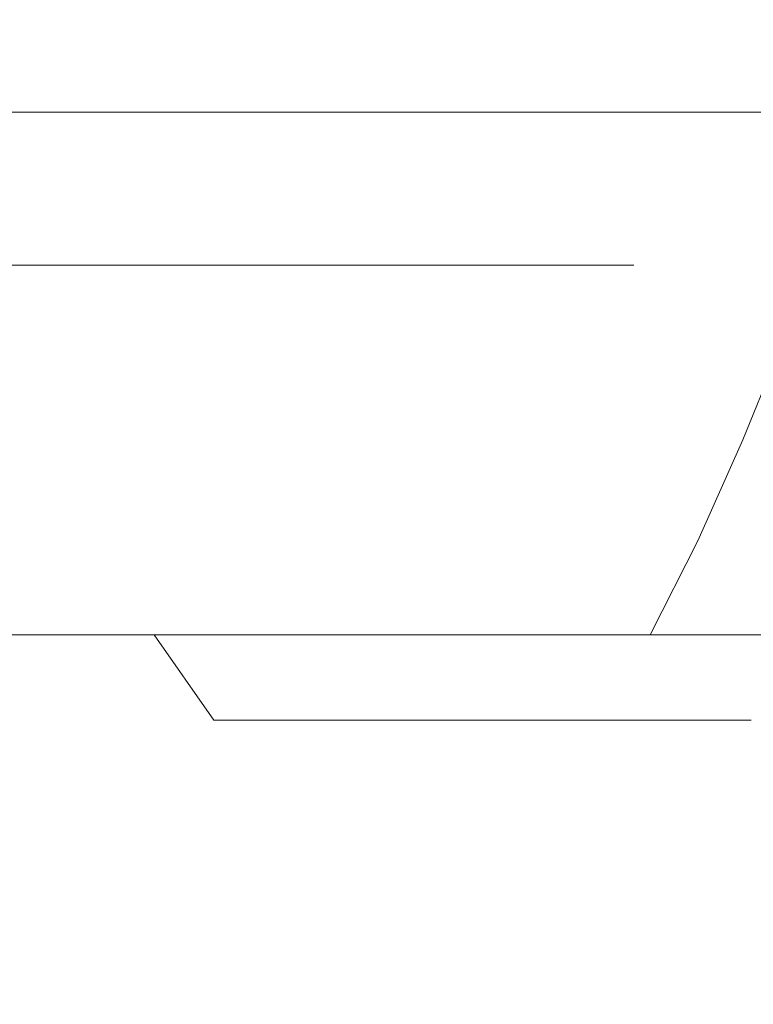
# Model space of a CAD drawing. Extents: x -229 to 230, y -460 to -1.
# Drawn here: x 7 to 9, y -127 to -124 of the extents above; entities that cross this region are included whole.
import ezdxf

# ---------------------------------------------------------------- set-up
doc = ezdxf.new("R2010")
doc.units = 0
doc.header["$LTSCALE"] = 500
doc.header["$MEASUREMENT"] = 0
doc.layers.add('NOVOTERM_CERAMIKA_SZARY', color=7, linetype='Continuous')
doc.layers.add('NOVOTERM_CHROM', color=7, linetype='Continuous')

msp = doc.modelspace()

# ---------------------------------------------------------------- linework, layer by layer
at = {"layer": 'NOVOTERM_CERAMIKA_SZARY', "lineweight": 0}
for points, invisible_edges in [([(24.8763, -121.8866, 140.7439), (16.7269, -123.4921, 142.2155), (8.726, -124.9953, 140.5099), (21.4701, -122.5128, 138.3018)], 15), ([(19.453, -122.8596, 135.6766), (21.4701, -122.5128, 138.3018), (8.726, -124.9953, 140.5099), (8.5262, -124.9953, 138.8788)], 11), ([(17.947, -123.0745, 133.0255), (19.453, -122.8596, 135.6766), (8.5262, -124.9953, 138.8788), (7.9805, -124.9953, 137.2875)], 11), ([(16.0738, -123.305, 130.5061), (17.947, -123.0745, 133.0255), (7.9805, -124.9953, 137.2875), (7.1385, -124.9953, 135.7904)], 11), ([(13.7377, -123.5616, 128.2944), (16.0738, -123.305, 130.5061), (7.1385, -124.9953, 135.7904), (6.0497, -124.9953, 134.4418)], 11), ([(12.4488, -124.2856, 143.5674), (8.5306, -124.9953, 142.1265), (8.726, -124.9953, 140.5099), (16.7269, -123.4921, 142.2155)], 13), ([(13.7377, -123.5616, 128.2944), (6.0497, -124.9953, 134.4418), (4.7636, -124.9953, 133.2963), (10.8433, -123.8547, 126.5663)], 13), ([(8.9516, -123.6656, 102.5786), (0.2312, -123.962, 102.2757), (0.2731, -124.6338, 94.8098), (9.6832, -124.3018, 95.0843)], 15), ([(11.959, -123.7589, 158.7063), (8.66, -124.1016, 158.6248), (8.1092, -124.4658, 157.1951), (11.2743, -124.1568, 157.3564)], 15), ([(10.8433, -123.8547, 126.5663), (4.7636, -124.9953, 133.2963), (3.3296, -124.9953, 132.4081), (7.5302, -124.1317, 125.3263)], 13), ([(9.6276, -127.8826, 2.4324), (6.4334, -127.5913, 2.4324), (6.7879, -123.8756, 3.2132), (10.1533, -124.1825, 3.2131)], 15), ([(8.66, -124.1016, 158.6248), (5.7964, -124.3241, 158.532), (5.3862, -124.6562, 157.0109), (8.1092, -124.4658, 157.1951)], 15), ([(7.5302, -124.1317, 125.3263), (3.3296, -124.9953, 132.4081), (1.7974, -124.9953, 131.8317), (3.9383, -124.34, 124.5788)], 13), ([(11.2743, -124.1568, 157.3564), (8.1092, -124.4658, 157.1951), (7.6436, -124.6632, 155.705), (10.6684, -124.3771, 155.9572)], 15), ([(10.1241, -124.5882, 146.9543), (8.6503, -124.7928, 146.0481), (10.3279, -124.6061, 144.8337), (12.4709, -124.2503, 145.9864)], 15), ([(10.3279, -124.6061, 144.8337), (7.9891, -124.9953, 143.6814), (8.5306, -124.9953, 142.1265), (12.4488, -124.2856, 143.5674)], 13), ([(9.6832, -124.3018, 95.0843), (0.2731, -124.6338, 94.8098), (0.3409, -125.7738, 87.6075), (9.9692, -125.4248, 87.8359)], 15), ([(10.6684, -124.3771, 155.9572), (7.6436, -124.6632, 155.705), (7.3254, -124.7475, 154.2226), (10.1944, -124.4765, 154.5554)], 15), ([(9.7991, -124.6055, 148.5749), (8.4584, -124.7686, 147.9149), (10.1241, -124.5882, 146.9543), (11.547, -124.3795, 147.8318)], 15), ([(8.1092, -124.4658, 157.1951), (5.3862, -124.6562, 157.0109), (5.0516, -124.831, 155.3808), (7.6436, -124.6632, 155.705)], 15), ([(10.9317, -124.4491, 149.0386), (10.4752, -124.5038, 149.7738), (8.6012, -124.7325, 149.4376), (9.7991, -124.6055, 148.5749)], 15), ([(10.1944, -124.4765, 154.5554), (7.3254, -124.7475, 154.2226), (7.2167, -124.7726, 152.8156), (9.9052, -124.5114, 153.1974)], 15), ([(9.8537, -124.5385, 151.9297), (9.9052, -124.5114, 153.1974), (7.2167, -124.7726, 152.8156), (7.3796, -124.7926, 151.552)], 15), ([(10.4752, -124.5038, 149.7738), (10.0428, -124.5414, 150.7794), (7.8343, -124.7862, 150.4274), (8.6012, -124.7325, 149.4376)], 15), ([(10.0428, -124.5414, 150.7794), (9.8537, -124.5385, 151.9297), (7.3796, -124.7926, 151.552), (7.8343, -124.7862, 150.4274)], 15), ([(8.4584, -124.7686, 147.9149), (7.2332, -124.8919, 147.1841), (8.6503, -124.7928, 146.0481), (10.1241, -124.5882, 146.9543)], 15), ([(9.7991, -124.6055, 148.5749), (8.6012, -124.7325, 149.4376), (7.1261, -124.8726, 148.8753), (8.4584, -124.7686, 147.9149)], 15), ([(8.6503, -124.7928, 146.0481), (7.1511, -124.9953, 145.1276), (7.9891, -124.9953, 143.6814), (10.3279, -124.6061, 144.8337)], 13), ([(7.6436, -124.6632, 155.705), (5.0516, -124.831, 155.3808), (4.8541, -124.8999, 153.6979), (7.3254, -124.7475, 154.2226)], 15), ([(7.3254, -124.7475, 154.2226), (4.8541, -124.8999, 153.6979), (4.9119, -124.9147, 152.1468), (7.2167, -124.7726, 152.8156)], 15), ([(8.6012, -124.7325, 149.4376), (7.8343, -124.7862, 150.4274), (6.0976, -124.9191, 149.8646), (7.1261, -124.8726, 148.8753)], 15), ([(7.3796, -124.7926, 151.552), (7.2167, -124.7726, 152.8156), (4.9119, -124.9147, 152.1468), (5.3429, -124.9271, 150.9121)], 15), ([(8.4584, -124.7686, 147.9149), (7.1261, -124.8726, 148.8753), (5.8938, -124.9497, 148.2148), (7.2332, -124.8919, 147.1841)], 15), ([(7.8343, -124.7862, 150.4274), (7.3796, -124.7926, 151.552), (5.3429, -124.9271, 150.9121), (6.0976, -124.9191, 149.8646)], 15), ([(7.2332, -124.8919, 147.1841), (6.0659, -124.9953, 146.4178), (7.1511, -124.9953, 145.1276), (8.6503, -124.7928, 146.0481)], 13), ([(7.2332, -124.8919, 147.1841), (5.8938, -124.9497, 148.2148), (4.7828, -124.9953, 147.5051), (6.0659, -124.9953, 146.4178)], 11), ([(9.9692, -125.4248, 87.8359), (0.3409, -125.7738, 87.6075), (0.4402, -127.3542, 81.0015), (9.9277, -127.0046, 81.1757)], 15)]:
    msp.add_3dface(points, dxfattribs=dict(at, invisible_edges=invisible_edges))
at = {"layer": 'NOVOTERM_CHROM', "lineweight": 0}
for points, invisible_edges in [([(7.4192, -124.8879, 151.0982), (7.503, -124.5985, 151.2237), (6.4838, -124.5985, 151.8293), (6.4127, -124.8879, 151.6963)], 13), ([(6.4838, -124.5985, 130.5459), (7.503, -124.5985, 131.1516), (7.4192, -124.8879, 131.277), (6.4127, -124.8879, 130.679)], 14), ([(6.9402, -124.8879, 145.2974), (6.8148, -124.5985, 145.2135), (7.1782, -124.5985, 144.602), (7.3112, -124.8879, 144.6732)], 13), ([(7.1782, -124.5985, 137.7732), (6.8148, -124.5985, 137.1617), (6.9402, -124.8879, 137.0778), (7.3112, -124.8879, 137.7021)], 14), ([(7.3112, -124.8879, 144.6732), (7.1782, -124.5985, 144.602), (7.4816, -124.5985, 143.9581), (7.621, -124.8879, 144.0158)], 13), ([(7.4816, -124.5985, 138.4172), (7.1782, -124.5985, 137.7732), (7.3112, -124.8879, 137.7021), (7.621, -124.8879, 138.3595)], 14), ([(8.3615, -124.8879, 150.4058), (8.4573, -124.5985, 150.5225), (7.503, -124.5985, 151.2237), (7.4192, -124.8879, 151.0982)], 13), ([(7.503, -124.5985, 131.1516), (8.4573, -124.5985, 131.8527), (8.3615, -124.8879, 131.9694), (7.4192, -124.8879, 131.277)], 14), ([(7.4816, -124.5985, 143.9581), (7.7224, -124.5985, 143.2882), (7.8668, -124.8879, 143.3319), (7.621, -124.8879, 144.0158)], 14), ([(7.8668, -124.8879, 139.0433), (7.7224, -124.5985, 139.0871), (7.4816, -124.5985, 138.4172), (7.621, -124.8879, 138.3595)], 13), ([(7.7224, -124.5985, 143.2882), (7.8979, -124.5985, 142.5988), (8.0459, -124.8879, 142.6282), (7.8668, -124.8879, 143.3319)], 14), ([(8.0459, -124.8879, 139.7471), (7.8979, -124.5985, 139.7765), (7.7224, -124.5985, 139.0871), (7.8668, -124.8879, 139.0433)], 13), ([(7.8979, -124.5985, 142.5988), (8.0053, -124.5985, 141.8965), (8.1555, -124.8879, 141.9112), (8.0459, -124.8879, 142.6282)], 14), ([(8.1555, -124.8879, 140.464), (8.0053, -124.5985, 140.4788), (7.8979, -124.5985, 139.7765), (8.0459, -124.8879, 139.7471)], 13), ([(8.0053, -124.5985, 141.8965), (8.042, -124.5985, 141.1876), (8.193, -124.8879, 141.1876), (8.1555, -124.8879, 141.9112)], 14), ([(8.193, -124.8879, 141.1876), (8.042, -124.5985, 141.1876), (8.0053, -124.5985, 140.4788), (8.1555, -124.8879, 140.464)], 13), ([(9.2292, -124.8879, 149.6236), (9.336, -124.5985, 149.7304), (8.4573, -124.5985, 150.5225), (8.3615, -124.8879, 150.4058)], 12), ([(8.4573, -124.5985, 131.8527), (9.336, -124.5985, 132.6448), (9.2292, -124.8879, 132.7516), (8.3615, -124.8879, 131.9694)], 14), ([(7.334, -125.1728, 150.9708), (7.4192, -124.8879, 151.0982), (6.4127, -124.8879, 151.6963), (6.3405, -125.1728, 151.5612)], 15), ([(6.4127, -124.8879, 130.679), (7.4192, -124.8879, 131.277), (7.334, -125.1728, 131.4045), (6.3405, -125.1728, 130.814)], 15), ([(7.0677, -125.1728, 145.3826), (6.9402, -124.8879, 145.2974), (7.3112, -124.8879, 144.6732), (7.4463, -125.1728, 144.7454)], 15), ([(7.3112, -124.8879, 137.7021), (6.9402, -124.8879, 137.0778), (7.0677, -125.1728, 136.9926), (7.4463, -125.1728, 137.6299)], 15), ([(7.4463, -125.1728, 144.7454), (7.3112, -124.8879, 144.6732), (7.621, -124.8879, 144.0158), (7.7625, -125.1728, 144.0744)], 15), ([(7.621, -124.8879, 138.3595), (7.3112, -124.8879, 137.7021), (7.4463, -125.1728, 137.6299), (7.7625, -125.1728, 138.3008)], 15), ([(8.2642, -125.1728, 150.2873), (8.3615, -124.8879, 150.4058), (7.4192, -124.8879, 151.0982), (7.334, -125.1728, 150.9708)], 15), ([(7.4192, -124.8879, 131.277), (8.3615, -124.8879, 131.9694), (8.2642, -125.1728, 132.0879), (7.334, -125.1728, 131.4045)], 15), ([(7.621, -124.8879, 144.0158), (7.8668, -124.8879, 143.3319), (8.0134, -125.1728, 143.3764), (7.7625, -125.1728, 144.0744)], 15), ([(8.0134, -125.1728, 138.9989), (7.8668, -124.8879, 139.0433), (7.621, -124.8879, 138.3595), (7.7625, -125.1728, 138.3008)], 15), ([(7.8668, -124.8879, 143.3319), (8.0459, -124.8879, 142.6282), (8.1962, -125.1728, 142.6581), (8.0134, -125.1728, 143.3764)], 15), ([(8.1962, -125.1728, 139.7172), (8.0459, -124.8879, 139.7471), (7.8668, -124.8879, 139.0433), (8.0134, -125.1728, 138.9989)], 15), ([(8.0459, -124.8879, 142.6282), (8.1555, -124.8879, 141.9112), (8.3081, -125.1728, 141.9262), (8.1962, -125.1728, 142.6581)], 15), ([(8.3081, -125.1728, 140.449), (8.1555, -124.8879, 140.464), (8.0459, -124.8879, 139.7471), (8.1962, -125.1728, 139.7172)], 15), ([(8.1555, -124.8879, 141.9112), (8.193, -124.8879, 141.1876), (8.3464, -125.1728, 141.1876), (8.3081, -125.1728, 141.9262)], 15), ([(8.3464, -125.1728, 141.1876), (8.193, -124.8879, 141.1876), (8.1555, -124.8879, 140.464), (8.3081, -125.1728, 140.449)], 15), ([(9.1207, -125.1728, 149.5152), (9.2292, -124.8879, 149.6236), (8.3615, -124.8879, 150.4058), (8.2642, -125.1728, 150.2873)], 14), ([(8.3615, -124.8879, 131.9694), (9.2292, -124.8879, 132.7516), (9.1207, -125.1728, 132.8601), (8.2642, -125.1728, 132.0879)], 15), ([(7.2462, -125.4486, 150.8395), (7.334, -125.1728, 150.9708), (6.3405, -125.1728, 151.5612), (6.266, -125.4486, 151.4219)], 15), ([(6.3405, -125.1728, 130.814), (7.334, -125.1728, 131.4045), (7.2462, -125.4486, 131.5358), (6.266, -125.4486, 130.9533)], 15), ([(6.7515, -125.4486, 146.0795), (6.6293, -125.1728, 145.9792), (7.0677, -125.1728, 145.3826), (7.199, -125.4486, 145.4704)], 15), ([(7.0677, -125.1728, 136.9926), (6.6293, -125.1728, 136.396), (6.7515, -125.4486, 136.2957), (7.199, -125.4486, 136.9048)], 15), ([(7.199, -125.4486, 145.4704), (7.0677, -125.1728, 145.3826), (7.4463, -125.1728, 144.7454), (7.5856, -125.4486, 144.8199)], 15), ([(7.4463, -125.1728, 137.6299), (7.0677, -125.1728, 136.9926), (7.199, -125.4486, 136.9048), (7.5856, -125.4486, 137.5554)], 15), ([(8.164, -125.4486, 150.1652), (8.2642, -125.1728, 150.2873), (7.334, -125.1728, 150.9708), (7.2462, -125.4486, 150.8395)], 15), ([(7.334, -125.1728, 131.4045), (8.2642, -125.1728, 132.0879), (8.164, -125.4486, 132.2101), (7.2462, -125.4486, 131.5358)], 15), ([(7.5856, -125.4486, 144.8199), (7.4463, -125.1728, 144.7454), (7.7625, -125.1728, 144.0744), (7.9084, -125.4486, 144.1348)], 15), ([(7.7625, -125.1728, 138.3008), (7.4463, -125.1728, 137.6299), (7.5856, -125.4486, 137.5554), (7.9084, -125.4486, 138.2404)], 15), ([(7.7625, -125.1728, 144.0744), (8.0134, -125.1728, 143.3764), (8.1645, -125.4486, 143.4222), (7.9084, -125.4486, 144.1348)], 15), ([(8.1645, -125.4486, 138.9531), (8.0134, -125.1728, 138.9989), (7.7625, -125.1728, 138.3008), (7.9084, -125.4486, 138.2404)], 15), ([(8.0134, -125.1728, 143.3764), (8.1962, -125.1728, 142.6581), (8.3512, -125.4486, 142.6888), (8.1645, -125.4486, 143.4222)], 15), ([(8.3512, -125.4486, 139.6864), (8.1962, -125.1728, 139.7172), (8.0134, -125.1728, 138.9989), (8.1645, -125.4486, 138.9531)], 15), ([(9.0089, -125.4486, 149.4034), (9.1207, -125.1728, 149.5152), (8.2642, -125.1728, 150.2873), (8.164, -125.4486, 150.1652)], 14), ([(8.2642, -125.1728, 132.0879), (9.1207, -125.1728, 132.8601), (9.0089, -125.4486, 132.9719), (8.164, -125.4486, 132.2101)], 15), ([(8.1962, -125.1728, 142.6581), (8.3081, -125.1728, 141.9262), (8.4654, -125.4486, 141.9417), (8.3512, -125.4486, 142.6888)], 15), ([(8.4654, -125.4486, 140.4336), (8.3081, -125.1728, 140.449), (8.1962, -125.1728, 139.7172), (8.3512, -125.4486, 139.6864)], 15), ([(8.3081, -125.1728, 141.9262), (8.3464, -125.1728, 141.1876), (8.5045, -125.4486, 141.1876), (8.4654, -125.4486, 141.9417)], 15), ([(8.5045, -125.4486, 141.1876), (8.3464, -125.1728, 141.1876), (8.3081, -125.1728, 140.449), (8.4654, -125.4486, 140.4336)], 15), ([(9.8929, -125.1728, 148.6587), (9.1207, -125.1728, 149.5152), (9.0089, -125.4486, 149.4034), (9.7707, -125.4486, 148.5584)], 15), ([(9.0089, -125.4486, 132.9719), (9.1207, -125.1728, 132.8601), (9.8929, -125.1728, 133.7166), (9.7707, -125.4486, 133.8168)], 14), ([(7.1544, -125.7108, 150.7023), (7.2462, -125.4486, 150.8395), (6.266, -125.4486, 151.4219), (6.1882, -125.7108, 151.2765)], 15), ([(6.266, -125.4486, 130.9533), (7.2462, -125.4486, 131.5358), (7.1544, -125.7108, 131.673), (6.1882, -125.7108, 131.0988)], 15), ([(6.8791, -125.7108, 146.1843), (6.7515, -125.4486, 146.0795), (7.199, -125.4486, 145.4704), (7.3362, -125.7108, 145.5621)], 15), ([(7.199, -125.4486, 136.9048), (6.7515, -125.4486, 136.2957), (6.8791, -125.7108, 136.1909), (7.3362, -125.7108, 136.8131)], 15), ([(8.0592, -125.7108, 150.0375), (8.164, -125.4486, 150.1652), (7.2462, -125.4486, 150.8395), (7.1544, -125.7108, 150.7023)], 15), ([(7.2462, -125.4486, 131.5358), (8.164, -125.4486, 132.2101), (8.0592, -125.7108, 132.3377), (7.1544, -125.7108, 131.673)], 15), ([(7.3362, -125.7108, 145.5621), (7.199, -125.4486, 145.4704), (7.5856, -125.4486, 144.8199), (7.7311, -125.7108, 144.8977)], 15), ([(7.5856, -125.4486, 137.5554), (7.199, -125.4486, 136.9048), (7.3362, -125.7108, 136.8131), (7.7311, -125.7108, 137.4776)], 15), ([(7.7311, -125.7108, 144.8977), (7.5856, -125.4486, 144.8199), (7.9084, -125.4486, 144.1348), (8.0608, -125.7108, 144.198)], 15), ([(7.9084, -125.4486, 138.2404), (7.5856, -125.4486, 137.5554), (7.7311, -125.7108, 137.4776), (8.0608, -125.7108, 138.1773)], 15), ([(7.9084, -125.4486, 144.1348), (8.1645, -125.4486, 143.4222), (8.3224, -125.7108, 143.47), (8.0608, -125.7108, 144.198)], 15), ([(8.3224, -125.7108, 138.9052), (8.1645, -125.4486, 138.9531), (7.9084, -125.4486, 138.2404), (8.0608, -125.7108, 138.1773)], 15), ([(8.8921, -125.7108, 149.2866), (9.0089, -125.4486, 149.4034), (8.164, -125.4486, 150.1652), (8.0592, -125.7108, 150.0375)], 14), ([(8.164, -125.4486, 132.2101), (9.0089, -125.4486, 132.9719), (8.8921, -125.7108, 133.0887), (8.0592, -125.7108, 132.3377)], 15), ([(8.1645, -125.4486, 143.4222), (8.3512, -125.4486, 142.6888), (8.513, -125.7108, 142.721), (8.3224, -125.7108, 143.47)], 15), ([(8.513, -125.7108, 139.6543), (8.3512, -125.4486, 139.6864), (8.1645, -125.4486, 138.9531), (8.3224, -125.7108, 138.9052)], 15), ([(8.3512, -125.4486, 142.6888), (8.4654, -125.4486, 141.9417), (8.6298, -125.7108, 141.9578), (8.513, -125.7108, 142.721)], 15), ([(8.6298, -125.7108, 140.4174), (8.4654, -125.4486, 140.4336), (8.3512, -125.4486, 139.6864), (8.513, -125.7108, 139.6543)], 15), ([(8.4654, -125.4486, 141.9417), (8.5045, -125.4486, 141.1876), (8.6696, -125.7108, 141.1876), (8.6298, -125.7108, 141.9578)], 15), ([(8.6696, -125.7108, 141.1876), (8.5045, -125.4486, 141.1876), (8.4654, -125.4486, 140.4336), (8.6298, -125.7108, 140.4174)], 15), ([(9.7707, -125.4486, 148.5584), (9.0089, -125.4486, 149.4034), (8.8921, -125.7108, 149.2866), (9.6431, -125.7108, 148.4536)], 15), ([(8.8921, -125.7108, 133.0887), (9.0089, -125.4486, 132.9719), (9.7707, -125.4486, 133.8168), (9.6431, -125.7108, 133.9216)], 14), ([(6.1059, -125.955, 151.1227), (7.0575, -125.955, 150.5572), (7.1544, -125.7108, 150.7023), (6.1882, -125.7108, 151.2765)], 15), ([(7.1544, -125.7108, 131.673), (7.0575, -125.955, 131.818), (6.1059, -125.955, 131.2526), (6.1882, -125.7108, 131.0988)], 15), ([(7.4813, -125.955, 145.6591), (7.014, -125.955, 146.2951), (6.8791, -125.7108, 146.1843), (7.3362, -125.7108, 145.5621)], 14), ([(6.8791, -125.7108, 136.1909), (7.014, -125.955, 136.0802), (7.4813, -125.955, 136.7161), (7.3362, -125.7108, 136.8131)], 13), ([(7.0575, -125.955, 150.5572), (7.9484, -125.955, 149.9026), (8.0592, -125.7108, 150.0375), (7.1544, -125.7108, 150.7023)], 14), ([(8.0592, -125.7108, 132.3377), (7.9484, -125.955, 132.4726), (7.0575, -125.955, 131.818), (7.1544, -125.7108, 131.673)], 13), ([(7.8849, -125.955, 144.9799), (7.4813, -125.955, 145.6591), (7.3362, -125.7108, 145.5621), (7.7311, -125.7108, 144.8977)], 15), ([(7.3362, -125.7108, 136.8131), (7.4813, -125.955, 136.7161), (7.8849, -125.955, 137.3953), (7.7311, -125.7108, 137.4776)], 15), ([(8.2219, -125.955, 144.2647), (7.8849, -125.955, 144.9799), (7.7311, -125.7108, 144.8977), (8.0608, -125.7108, 144.198)], 15), ([(7.7311, -125.7108, 137.4776), (7.8849, -125.955, 137.3953), (8.2219, -125.955, 138.1105), (8.0608, -125.7108, 138.1773)], 15), ([(7.9484, -125.955, 149.9026), (8.7687, -125.955, 149.1631), (8.8921, -125.7108, 149.2866), (8.0592, -125.7108, 150.0375)], 12), ([(8.8921, -125.7108, 133.0887), (8.7687, -125.955, 133.2121), (7.9484, -125.955, 132.4726), (8.0592, -125.7108, 132.3377)], 13), ([(8.3224, -125.7108, 143.47), (8.4893, -125.955, 143.5207), (8.2219, -125.955, 144.2647), (8.0608, -125.7108, 144.198)], 15), ([(8.2219, -125.955, 138.1105), (8.4893, -125.955, 138.8546), (8.3224, -125.7108, 138.9052), (8.0608, -125.7108, 138.1773)], 15), ([(8.513, -125.7108, 142.721), (8.6842, -125.955, 142.755), (8.4893, -125.955, 143.5207), (8.3224, -125.7108, 143.47)], 15), ([(8.4893, -125.955, 138.8546), (8.6842, -125.955, 139.6203), (8.513, -125.7108, 139.6543), (8.3224, -125.7108, 138.9052)], 15), ([(8.6298, -125.7108, 141.9578), (8.8035, -125.955, 141.9749), (8.6842, -125.955, 142.755), (8.513, -125.7108, 142.721)], 15), ([(8.6842, -125.955, 139.6203), (8.8035, -125.955, 140.4003), (8.6298, -125.7108, 140.4174), (8.513, -125.7108, 139.6543)], 15), ([(8.6696, -125.7108, 141.1876), (8.8442, -125.955, 141.1876), (8.8035, -125.955, 141.9749), (8.6298, -125.7108, 141.9578)], 15), ([(8.8035, -125.955, 140.4003), (8.8442, -125.955, 141.1876), (8.6696, -125.7108, 141.1876), (8.6298, -125.7108, 140.4174)], 15), ([(8.8921, -125.7108, 149.2866), (8.7687, -125.955, 149.1631), (9.5082, -125.955, 148.3428), (9.6431, -125.7108, 148.4536)], 13), ([(9.5082, -125.955, 134.0324), (8.7687, -125.955, 133.2121), (8.8921, -125.7108, 133.0887), (9.6431, -125.7108, 133.9216)], 12), ([(7.158, -126.1766, 146.4133), (6.618, -126.1766, 147.0124), (6.4861, -125.955, 146.8806), (7.014, -125.955, 146.2951)], 15), ([(6.4861, -125.955, 135.4947), (6.618, -126.1766, 135.3629), (7.158, -126.1766, 135.9619), (7.014, -125.955, 136.0802)], 15), ([(6.9539, -126.1766, 150.4023), (7.8301, -126.1766, 149.7586), (7.9484, -125.955, 149.9026), (7.0575, -125.955, 150.5572)], 15), ([(7.9484, -125.955, 132.4726), (7.8301, -126.1766, 132.6167), (6.9539, -126.1766, 131.9729), (7.0575, -125.955, 131.818)], 15), ([(7.6361, -126.1766, 145.7626), (7.158, -126.1766, 146.4133), (7.014, -125.955, 146.2951), (7.4813, -125.955, 145.6591)], 15), ([(7.014, -125.955, 136.0802), (7.158, -126.1766, 135.9619), (7.6361, -126.1766, 136.6126), (7.4813, -125.955, 136.7161)], 15), ([(8.0491, -126.1766, 145.0677), (7.6361, -126.1766, 145.7626), (7.4813, -125.955, 145.6591), (7.8849, -125.955, 144.9799)], 12), ([(7.4813, -125.955, 136.7161), (7.6361, -126.1766, 136.6126), (8.0491, -126.1766, 137.3075), (7.8849, -125.955, 137.3953)], 12), ([(7.8301, -126.1766, 149.7586), (8.6369, -126.1766, 149.0313), (8.7687, -125.955, 149.1631), (7.9484, -125.955, 149.9026)], 15), ([(8.7687, -125.955, 133.2121), (8.6369, -126.1766, 133.3439), (7.8301, -126.1766, 132.6167), (7.9484, -125.955, 132.4726)], 15), ([(8.3939, -126.1766, 144.3359), (8.0491, -126.1766, 145.0677), (7.8849, -125.955, 144.9799), (8.2219, -125.955, 144.2647)], 14), ([(7.8849, -125.955, 137.3953), (8.0491, -126.1766, 137.3075), (8.3939, -126.1766, 138.0393), (8.2219, -125.955, 138.1105)], 13), ([(8.4893, -125.955, 143.5207), (8.6675, -126.1766, 143.5747), (8.3939, -126.1766, 144.3359), (8.2219, -125.955, 144.2647)], 13), ([(8.3939, -126.1766, 138.0393), (8.6675, -126.1766, 138.8006), (8.4893, -125.955, 138.8546), (8.2219, -125.955, 138.1105)], 14), ([(8.6842, -125.955, 142.755), (8.8669, -126.1766, 142.7913), (8.6675, -126.1766, 143.5747), (8.4893, -125.955, 143.5207)], 13), ([(8.6675, -126.1766, 138.8006), (8.8669, -126.1766, 139.584), (8.6842, -125.955, 139.6203), (8.4893, -125.955, 138.8546)], 14), ([(8.7687, -125.955, 149.1631), (8.6369, -126.1766, 149.0313), (9.3641, -126.1766, 148.2246), (9.5082, -125.955, 148.3428)], 15), ([(9.3641, -126.1766, 134.1507), (8.6369, -126.1766, 133.3439), (8.7687, -125.955, 133.2121), (9.5082, -125.955, 134.0324)], 15), ([(8.8035, -125.955, 141.9749), (8.989, -126.1766, 141.9931), (8.8669, -126.1766, 142.7913), (8.6842, -125.955, 142.755)], 13), ([(8.8669, -126.1766, 139.584), (8.989, -126.1766, 140.3821), (8.8035, -125.955, 140.4003), (8.6842, -125.955, 139.6203)], 14), ([(8.8442, -125.955, 141.1876), (9.0307, -126.1766, 141.1876), (8.989, -126.1766, 141.9931), (8.8035, -125.955, 141.9749)], 13), ([(8.989, -126.1766, 140.3821), (9.0307, -126.1766, 141.1876), (8.8442, -125.955, 141.1876), (8.8035, -125.955, 140.4003)], 14), ([(7.313, -126.371, 146.5406), (6.7598, -126.371, 147.1542), (6.618, -126.1766, 147.0124), (7.158, -126.1766, 146.4133)], 15), ([(6.618, -126.1766, 135.3629), (6.7598, -126.371, 135.221), (7.313, -126.371, 135.8347), (7.158, -126.1766, 135.9619)], 15), ([(6.8425, -126.371, 150.2357), (7.7029, -126.371, 149.6036), (7.8301, -126.1766, 149.7586), (6.9539, -126.1766, 150.4023)], 15), ([(7.8301, -126.1766, 132.6167), (7.7029, -126.371, 132.7716), (6.8425, -126.371, 132.1395), (6.9539, -126.1766, 131.9729)], 15), ([(7.8027, -126.371, 145.874), (7.313, -126.371, 146.5406), (7.158, -126.1766, 146.4133), (7.6361, -126.1766, 145.7626)], 15), ([(7.158, -126.1766, 135.9619), (7.313, -126.371, 135.8347), (7.8027, -126.371, 136.5012), (7.6361, -126.1766, 136.6126)], 15), ([(8.2257, -126.371, 145.1622), (7.8027, -126.371, 145.874), (7.6361, -126.1766, 145.7626), (8.0491, -126.1766, 145.0677)], 15), ([(7.6361, -126.1766, 136.6126), (7.8027, -126.371, 136.5012), (8.2257, -126.371, 137.2131), (8.0491, -126.1766, 137.3075)], 15), ([(7.7029, -126.371, 149.6036), (8.495, -126.371, 148.8895), (8.6369, -126.1766, 149.0313), (7.8301, -126.1766, 149.7586)], 15), ([(8.6369, -126.1766, 133.3439), (8.495, -126.371, 133.4858), (7.7029, -126.371, 132.7716), (7.8301, -126.1766, 132.6167)], 15), ([(8.579, -126.371, 144.4126), (8.2257, -126.371, 145.1622), (8.0491, -126.1766, 145.0677), (8.3939, -126.1766, 144.3359)], 15), ([(8.0491, -126.1766, 137.3075), (8.2257, -126.371, 137.2131), (8.579, -126.371, 137.9627), (8.3939, -126.1766, 138.0393)], 15), ([(8.6675, -126.1766, 143.5747), (8.8592, -126.371, 143.6328), (8.579, -126.371, 144.4126), (8.3939, -126.1766, 144.3359)], 15), ([(8.579, -126.371, 137.9627), (8.8592, -126.371, 138.7425), (8.6675, -126.1766, 138.8006), (8.3939, -126.1766, 138.0393)], 15), ([(8.6369, -126.1766, 149.0313), (8.495, -126.371, 148.8895), (9.2092, -126.371, 148.0974), (9.3641, -126.1766, 148.2246)], 15), ([(9.2092, -126.371, 134.2779), (8.495, -126.371, 133.4858), (8.6369, -126.1766, 133.3439), (9.3641, -126.1766, 134.1507)], 15), ([(8.8669, -126.1766, 142.7913), (9.0635, -126.371, 142.8303), (8.8592, -126.371, 143.6328), (8.6675, -126.1766, 143.5747)], 15), ([(8.8592, -126.371, 138.7425), (9.0635, -126.371, 139.5449), (8.8669, -126.1766, 139.584), (8.6675, -126.1766, 138.8006)], 15), ([(8.989, -126.1766, 141.9931), (9.1885, -126.371, 142.0127), (9.0635, -126.371, 142.8303), (8.8669, -126.1766, 142.7913)], 15), ([(9.0635, -126.371, 139.5449), (9.1885, -126.371, 140.3625), (8.989, -126.1766, 140.3821), (8.8669, -126.1766, 139.584)], 15), ([(9.0307, -126.1766, 141.1876), (9.2312, -126.371, 141.1876), (9.1885, -126.371, 142.0127), (8.989, -126.1766, 141.9931)], 15), ([(9.1885, -126.371, 140.3625), (9.2312, -126.371, 141.1876), (9.0307, -126.1766, 141.1876), (8.989, -126.1766, 140.3821)], 15), ([(6.722, -126.5338, 150.0554), (7.5652, -126.5338, 149.4359), (7.7029, -126.371, 149.6036), (6.8425, -126.371, 150.2357)], 15), ([(7.7029, -126.371, 132.7716), (7.5652, -126.5338, 132.9394), (6.722, -126.5338, 132.3199), (6.8425, -126.371, 132.1395)], 15), ([(7.4808, -126.5338, 146.6783), (6.9133, -126.5338, 147.3077), (6.7598, -126.371, 147.1542), (7.313, -126.371, 146.5406)], 15), ([(6.7598, -126.371, 135.221), (6.9133, -126.5338, 135.0675), (7.4808, -126.5338, 135.697), (7.313, -126.371, 135.8347)], 15), ([(7.9831, -126.5338, 145.9946), (7.4808, -126.5338, 146.6783), (7.313, -126.371, 146.5406), (7.8027, -126.371, 145.874)], 15), ([(7.313, -126.371, 135.8347), (7.4808, -126.5338, 135.697), (7.9831, -126.5338, 136.3806), (7.8027, -126.371, 136.5012)], 15), ([(7.5652, -126.5338, 149.4359), (8.3415, -126.5338, 148.736), (8.495, -126.371, 148.8895), (7.7029, -126.371, 149.6036)], 15), ([(8.495, -126.371, 133.4858), (8.3415, -126.5338, 133.6393), (7.5652, -126.5338, 132.9394), (7.7029, -126.371, 132.7716)], 15), ([(8.417, -126.5338, 145.2645), (7.9831, -126.5338, 145.9946), (7.8027, -126.371, 145.874), (8.2257, -126.371, 145.1622)], 15), ([(7.8027, -126.371, 136.5012), (7.9831, -126.5338, 136.3806), (8.417, -126.5338, 137.1108), (8.2257, -126.371, 137.2131)], 15), ([(8.7793, -126.5338, 144.4956), (8.417, -126.5338, 145.2645), (8.2257, -126.371, 145.1622), (8.579, -126.371, 144.4126)], 15), ([(8.2257, -126.371, 137.2131), (8.417, -126.5338, 137.1108), (8.7793, -126.5338, 137.8797), (8.579, -126.371, 137.9627)], 15), ([(8.495, -126.371, 148.8895), (8.3415, -126.5338, 148.736), (9.0414, -126.5338, 147.9596), (9.2092, -126.371, 148.0974)], 15), ([(9.0414, -126.5338, 134.4156), (8.3415, -126.5338, 133.6393), (8.495, -126.371, 133.4858), (9.2092, -126.371, 134.2779)], 15), ([(8.8592, -126.371, 143.6328), (9.0668, -126.5338, 143.6957), (8.7793, -126.5338, 144.4956), (8.579, -126.371, 144.4126)], 15), ([(8.7793, -126.5338, 137.8797), (9.0668, -126.5338, 138.6796), (8.8592, -126.371, 138.7425), (8.579, -126.371, 137.9627)], 15), ([(9.0635, -126.371, 142.8303), (9.2762, -126.5338, 142.8726), (9.0668, -126.5338, 143.6957), (8.8592, -126.371, 143.6328)], 15), ([(9.0668, -126.5338, 138.6796), (9.2762, -126.5338, 139.5027), (9.0635, -126.371, 139.5449), (8.8592, -126.371, 138.7425)], 15), ([(7.4155, -126.6604, 149.2536), (7.5652, -126.5338, 149.4359), (6.722, -126.5338, 150.0554), (6.5909, -126.6604, 149.8594)], 15), ([(6.722, -126.5338, 132.3199), (7.5652, -126.5338, 132.9394), (7.4155, -126.6604, 133.1217), (6.5909, -126.6604, 132.5159)], 15), ([(7.0801, -126.6604, 147.4746), (6.9133, -126.5338, 147.3077), (7.4808, -126.5338, 146.6783), (7.6631, -126.6604, 146.828)], 15), ([(7.4808, -126.5338, 135.697), (6.9133, -126.5338, 135.0675), (7.0801, -126.6604, 134.9007), (7.6631, -126.6604, 135.5473)], 15), ([(8.1747, -126.6604, 148.5691), (8.3415, -126.5338, 148.736), (7.5652, -126.5338, 149.4359), (7.4155, -126.6604, 149.2536)], 15), ([(7.5652, -126.5338, 132.9394), (8.3415, -126.5338, 133.6393), (8.1747, -126.6604, 133.8061), (7.4155, -126.6604, 133.1217)], 15), ([(7.6631, -126.6604, 146.828), (7.4808, -126.5338, 146.6783), (7.9831, -126.5338, 145.9946), (8.1791, -126.6604, 146.1257)], 15), ([(7.9831, -126.5338, 136.3806), (7.4808, -126.5338, 135.697), (7.6631, -126.6604, 135.5473), (8.1791, -126.6604, 136.2496)], 15), ([(8.1791, -126.6604, 146.1257), (7.9831, -126.5338, 145.9946), (8.417, -126.5338, 145.2645), (8.6248, -126.6604, 145.3756)], 15), ([(8.417, -126.5338, 137.1108), (7.9831, -126.5338, 136.3806), (8.1791, -126.6604, 136.2496), (8.6248, -126.6604, 136.9996)], 15), ([(9.0414, -126.5338, 147.9596), (8.3415, -126.5338, 148.736), (8.1747, -126.6604, 148.5691), (8.8591, -126.6604, 147.8099)], 15), ([(8.1747, -126.6604, 133.8061), (8.3415, -126.5338, 133.6393), (9.0414, -126.5338, 134.4156), (8.8591, -126.6604, 134.5653)], 15), ([(8.6248, -126.6604, 145.3756), (8.417, -126.5338, 145.2645), (8.7793, -126.5338, 144.4956), (8.997, -126.6604, 144.5857)], 15), ([(8.7793, -126.5338, 137.8797), (8.417, -126.5338, 137.1108), (8.6248, -126.6604, 136.9996), (8.997, -126.6604, 137.7895)], 15), ([(8.7793, -126.5338, 144.4956), (9.0668, -126.5338, 143.6957), (9.2923, -126.6604, 143.7641), (8.997, -126.6604, 144.5857)], 15), ([(9.2923, -126.6604, 138.6112), (9.0668, -126.5338, 138.6796), (8.7793, -126.5338, 137.8797), (8.997, -126.6604, 137.7895)], 15), ([(9.661, -126.5338, 147.1164), (9.0414, -126.5338, 147.9596), (8.8591, -126.6604, 147.8099), (9.4649, -126.6604, 146.9854)], 15), ([(8.8591, -126.6604, 134.5653), (9.0414, -126.5338, 134.4156), (9.661, -126.5338, 135.2588), (9.4649, -126.6604, 135.3899)], 15), ([(6.4335, -126.6604, 148.0575), (7.0801, -126.6604, 147.4746), (7.257, -126.7508, 147.6514), (6.5922, -126.7508, 148.2508)], 15), ([(7.257, -126.7508, 134.7238), (7.0801, -126.6604, 134.9007), (6.4335, -126.6604, 134.3177), (6.5922, -126.7508, 134.1245)], 15), ([(7.2568, -126.7508, 149.0603), (7.4155, -126.6604, 149.2536), (6.5909, -126.6604, 149.8594), (6.452, -126.7508, 149.6516)], 15), ([(6.5909, -126.6604, 132.5159), (7.4155, -126.6604, 133.1217), (7.2568, -126.7508, 133.315), (6.452, -126.7508, 132.7236)], 15), ([(7.257, -126.7508, 147.6514), (7.0801, -126.6604, 147.4746), (7.6631, -126.6604, 146.828), (7.8563, -126.7508, 146.9866)], 15), ([(7.6631, -126.6604, 135.5473), (7.0801, -126.6604, 134.9007), (7.257, -126.7508, 134.7238), (7.8563, -126.7508, 135.3886)], 15), ([(7.9978, -126.7508, 148.3923), (8.1747, -126.6604, 148.5691), (7.4155, -126.6604, 149.2536), (7.2568, -126.7508, 149.0603)], 15), ([(7.4155, -126.6604, 133.1217), (8.1747, -126.6604, 133.8061), (7.9978, -126.7508, 133.983), (7.2568, -126.7508, 133.315)], 15), ([(7.8563, -126.7508, 146.9866), (7.6631, -126.6604, 146.828), (8.1791, -126.6604, 146.1257), (8.3868, -126.7508, 146.2646)], 15), ([(8.1791, -126.6604, 136.2496), (7.6631, -126.6604, 135.5473), (7.8563, -126.7508, 135.3886), (8.3868, -126.7508, 136.1107)], 15), ([(8.8591, -126.6604, 147.8099), (8.1747, -126.6604, 148.5691), (7.9978, -126.7508, 148.3923), (8.6659, -126.7508, 147.6513)], 15), ([(7.9978, -126.7508, 133.983), (8.1747, -126.6604, 133.8061), (8.8591, -126.6604, 134.5653), (8.6659, -126.7508, 134.724)], 15), ([(8.3868, -126.7508, 146.2646), (8.1791, -126.6604, 146.1257), (8.6248, -126.6604, 145.3756), (8.8451, -126.7508, 145.4934)], 15), ([(8.6248, -126.6604, 136.9996), (8.1791, -126.6604, 136.2496), (8.3868, -126.7508, 136.1107), (8.8451, -126.7508, 136.8818)], 15), ([(8.8451, -126.7508, 145.4934), (8.6248, -126.6604, 145.3756), (8.997, -126.6604, 144.5857), (9.2278, -126.7508, 144.6814)], 15), ([(8.997, -126.6604, 137.7895), (8.6248, -126.6604, 136.9996), (8.8451, -126.7508, 136.8818), (9.2278, -126.7508, 137.6939)], 15), ([(9.4649, -126.6604, 146.9854), (8.8591, -126.6604, 147.8099), (8.6659, -126.7508, 147.6513), (9.2572, -126.7508, 146.8465)], 15), ([(8.6659, -126.7508, 134.724), (8.8591, -126.6604, 134.5653), (9.4649, -126.6604, 135.3899), (9.2572, -126.7508, 135.5288)], 15), ([(8.997, -126.6604, 144.5857), (9.2923, -126.6604, 143.7641), (9.5314, -126.7508, 143.8366), (9.2278, -126.7508, 144.6814)], 15), ([(9.5314, -126.7508, 138.5387), (9.2923, -126.6604, 138.6112), (8.997, -126.6604, 137.7895), (9.2278, -126.7508, 137.6939)], 15), ([(7.0922, -126.8051, 148.8597), (7.2568, -126.7508, 149.0603), (6.452, -126.7508, 149.6516), (6.3078, -126.8051, 149.436)], 15), ([(6.452, -126.7508, 132.7236), (7.2568, -126.7508, 133.315), (7.0922, -126.8051, 133.5155), (6.3078, -126.8051, 132.9393)], 15), ([(6.5922, -126.7508, 148.2508), (7.257, -126.7508, 147.6514), (7.4405, -126.8051, 147.835), (6.7569, -126.8051, 148.4513)], 15), ([(7.4405, -126.8051, 134.5403), (7.257, -126.7508, 134.7238), (6.5922, -126.7508, 134.1245), (6.7569, -126.8051, 133.9239)], 15), ([(7.8143, -126.8051, 148.2087), (7.9978, -126.7508, 148.3923), (7.2568, -126.7508, 149.0603), (7.0922, -126.8051, 148.8597)], 15), ([(7.2568, -126.7508, 133.315), (7.9978, -126.7508, 133.983), (7.8143, -126.8051, 134.1665), (7.0922, -126.8051, 133.5155)], 15), ([(7.4405, -126.8051, 147.835), (7.257, -126.7508, 147.6514), (7.8563, -126.7508, 146.9866), (8.0569, -126.8051, 147.1513)], 15), ([(7.8563, -126.7508, 135.3886), (7.257, -126.7508, 134.7238), (7.4405, -126.8051, 134.5403), (8.0569, -126.8051, 135.2239)], 15), ([(8.6659, -126.7508, 147.6513), (7.9978, -126.7508, 148.3923), (7.8143, -126.8051, 148.2087), (8.4653, -126.8051, 147.4866)], 15), ([(7.8143, -126.8051, 134.1665), (7.9978, -126.7508, 133.983), (8.6659, -126.7508, 134.724), (8.4653, -126.8051, 134.8886)], 15), ([(8.0569, -126.8051, 147.1513), (7.8563, -126.7508, 146.9866), (8.3868, -126.7508, 146.2646), (8.6025, -126.8051, 146.4087)], 15), ([(8.3868, -126.7508, 136.1107), (7.8563, -126.7508, 135.3886), (8.0569, -126.8051, 135.2239), (8.6025, -126.8051, 135.9665)], 15), ([(8.6025, -126.8051, 146.4087), (8.3868, -126.7508, 146.2646), (8.8451, -126.7508, 145.4934), (9.0737, -126.8051, 145.6157)], 15), ([(8.8451, -126.7508, 136.8818), (8.3868, -126.7508, 136.1107), (8.6025, -126.8051, 135.9665), (9.0737, -126.8051, 136.7596)], 15), ([(9.2572, -126.7508, 146.8465), (8.6659, -126.7508, 147.6513), (8.4653, -126.8051, 147.4866), (9.0415, -126.8051, 146.7023)], 15), ([(8.4653, -126.8051, 134.8886), (8.6659, -126.7508, 134.724), (9.2572, -126.7508, 135.5288), (9.0415, -126.8051, 135.673)], 15), ([(9.0737, -126.8051, 145.6157), (8.8451, -126.7508, 145.4934), (9.2278, -126.7508, 144.6814), (9.4673, -126.8051, 144.7805)], 15), ([(9.2278, -126.7508, 137.6939), (8.8451, -126.7508, 136.8818), (9.0737, -126.8051, 136.7596), (9.4673, -126.8051, 137.5947)], 15), ([(6.7569, -126.8051, 148.4513), (7.4405, -126.8051, 147.835), (7.6274, -126.8231, 148.0219), (6.9245, -126.8231, 148.6555)], 15), ([(7.6274, -126.8231, 134.3534), (7.4405, -126.8051, 134.5403), (6.7569, -126.8051, 133.9239), (6.9245, -126.8231, 133.7197)], 15), ([(7.6274, -126.8231, 148.0219), (7.8143, -126.8051, 148.2087), (7.0922, -126.8051, 148.8597), (6.9245, -126.8231, 148.6555)], 15), ([(7.0922, -126.8051, 133.5155), (7.8143, -126.8051, 134.1665), (7.6274, -126.8231, 134.3534), (6.9245, -126.8231, 133.7197)], 15), ([(7.6274, -126.8231, 148.0219), (7.4405, -126.8051, 147.835), (8.0569, -126.8051, 147.1513), (8.2611, -126.8231, 147.319)], 15), ([(8.0569, -126.8051, 135.2239), (7.4405, -126.8051, 134.5403), (7.6274, -126.8231, 134.3534), (8.2611, -126.8231, 135.0563)], 15), ([(8.4653, -126.8051, 147.4866), (7.8143, -126.8051, 148.2087), (7.6274, -126.8231, 148.0219), (8.2611, -126.8231, 147.319)], 15), ([(7.6274, -126.8231, 134.3534), (7.8143, -126.8051, 134.1665), (8.4653, -126.8051, 134.8886), (8.2611, -126.8231, 135.0563)], 15), ([(8.2611, -126.8231, 147.319), (8.0569, -126.8051, 147.1513), (8.6025, -126.8051, 146.4087), (8.822, -126.8231, 146.5555)], 15), ([(8.6025, -126.8051, 135.9665), (8.0569, -126.8051, 135.2239), (8.2611, -126.8231, 135.0563), (8.822, -126.8231, 135.8197)], 15), ([(9.0415, -126.8051, 146.7023), (8.4653, -126.8051, 147.4866), (8.2611, -126.8231, 147.319), (8.822, -126.8231, 146.5555)], 15), ([(8.2611, -126.8231, 135.0563), (8.4653, -126.8051, 134.8886), (9.0415, -126.8051, 135.673), (8.822, -126.8231, 135.8197)], 15), ([(8.822, -126.8231, 146.5555), (8.6025, -126.8051, 146.4087), (9.0737, -126.8051, 145.6157), (9.3065, -126.8231, 145.7402)], 15), ([(9.0737, -126.8051, 136.7596), (8.6025, -126.8051, 135.9665), (8.822, -126.8231, 135.8197), (9.3065, -126.8231, 136.6351)], 15), ([(9.5393, -126.8051, 145.8646), (9.0415, -126.8051, 146.7023), (8.822, -126.8231, 146.5555), (9.3065, -126.8231, 145.7402)], 15), ([(8.822, -126.8231, 135.8197), (9.0415, -126.8051, 135.673), (9.5393, -126.8051, 136.5106), (9.3065, -126.8231, 136.6351)], 15)]:
    msp.add_3dface(points, dxfattribs=dict(at, invisible_edges=invisible_edges))

doc.saveas('drawing.dxf')
